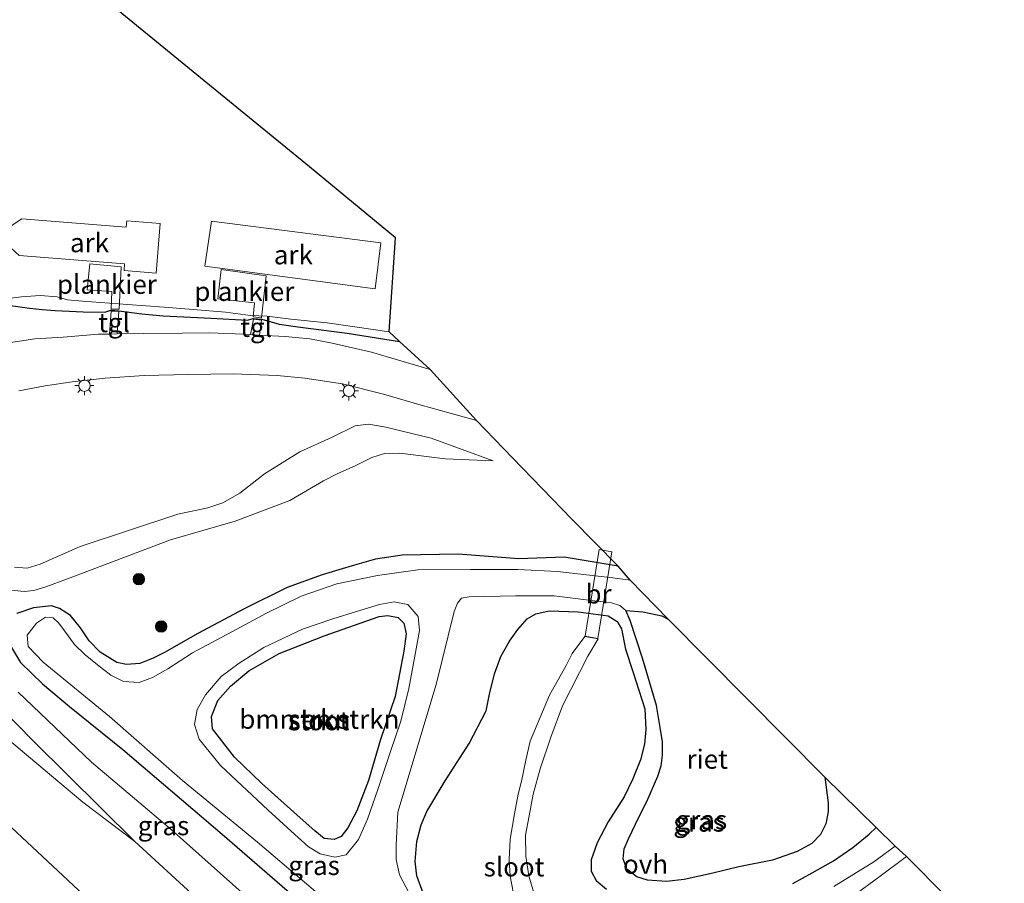
# Model space of a CAD drawing. Units: metres. Extents: x 119999 to 130006, y 481249 to 487503.
# Drawn here: x 121860 to 121989, y 482825 to 482938 of the extents above; entities that cross this region are included whole.
import ezdxf
from ezdxf.enums import TextEntityAlignment as Align

# ---------------------------------------------------------------- set-up
doc = ezdxf.new("R2010")
doc.units = ezdxf.units.M
doc.layers.get('0').update_dxf_attribs({"lineweight": 25})
for name, color, linetype, lineweight in [('B-ME-AL-OVERIG-GV-B6', 7, 'BV-GELEIDERAIL', 18), ('B-ME-AL-OVERIG-GV-B7', 7, 'BV-GELEIDERAIL', 18), ('B-ME-GR-BOMENSTRUIKEN-GV-B6', 93, 'Continuous', 18), ('B-ME-GR-BOOM-S-B1', 93, 'Continuous', 18), ('B-ME-GR-STRUIKEN-GV-B6', 93, 'Continuous', 18), ('B-ME-GW-INSTEEKWATERGANG-L-B1', 10, 'Continuous', 25), ('B-ME-GW-KRUINLIJN-L-B1', 93, 'Continuous', 18), ('B-ME-GW-TEENLIJN-L-B1', 93, 'Continuous', 18), ('B-ME-IE-GRASLAND-GV-B6', 93, 'Continuous', 18), ('B-ME-IE-MEUBILAIR_WEGMEUBILAIR-LICHTMAST-S-B1', 8, 'Continuous', 18), ('B-ME-IE-RIET-GV-B6', 10, 'Continuous', 25), ('B-ME-KG-KADASTRAAL-OPNAMEDTMGRENS-L-B1', 10, 'Continuous', 25), ('B-ME-KW-BRUG-GV-B7', 173, 'Continuous', 18), ('B-ME-OG-WATER-GV-B6', 153, 'Continuous', 18), ('B-ME-VH-VERH_SOORT-BITUMEN-GV-B6', 8, 'IE-TERREINAFSCHEIDING-NATUURLIJK-HOUTWAL', 18), ('B-ME-VH-VERH_SOORT-ONVERHARD-GV-B6', 8, 'Continuous', 18), ('B-ME-VH-VERH_SOORT-TEGELS-GV-B6', 8, 'Continuous', 18)]:
    doc.layers.add(name, color=color, linetype=linetype, lineweight=lineweight)
doc.styles.add('NLCS-ISO', font='NLCS-ISO.TTF')
doc.linetypes.add('BV-GELEIDERAIL', pattern='A,10,-3,[108,NLCS.SHX,S=1,R=0,X=0,Y=0],-3', length=16)
doc.linetypes.add('IE-TERREINAFSCHEIDING-NATUURLIJK-HOUTWAL', pattern='A,7,-1.5,[67,NLCS.SHX,S=0.75,R=45,X=0,Y=0],-1.5,7,-1.5,[70,NLCS.SHX,S=0.75,R=0,X=0,Y=0],-1.5', length=20)

# ---------------------------------------------------------------- blocks, each defined once
blk = doc.blocks.new('boom')
blk.add_hatch(color=256).paths.add_polyline_path([(-0.75, 0, 1), (0.75, 0, 1)])
blk.add_circle((0, 0), 0.75)
blk = doc.blocks.new('lantaarnpaal')
for p, q in [((-0.75, 0), (-1.25, 0)), ((-0.88, 0.88), (-0.53, 0.53)), ((0, 0.75), (0, 1.25)), ((0.53, 0.53), (0.88, 0.88)), ((0.75, 0), (1.25, 0)), ((-0.53, -0.53), (-0.88, -0.88)), ((0, -0.75), (0, -1.25)), ((0.53, -0.53), (0.88, -0.88))]:
    blk.add_line(p, q)
blk.add_circle((0, 0), 0.75)

msp = doc.modelspace()

# ---------------------------------------------------------------- linework, layer by layer
at = {"layer": 'B-ME-AL-OVERIG-GV-B6'}
for points in [[(121860.34, 482912.21, 2.94), (121874.05, 482911.12, 2.9), (121874.12, 482911.97, 3.03), (121878.51, 482911.62, 3.04), (121877.99, 482905.09, 3.01), (121873.78, 482905.43, 2.98), (121873.85, 482906.31, 2.91), (121860.01, 482907.42, 2.91), (121858.38, 482908.88, 3), (121858.56, 482911.05, 3), (121860.34, 482912.21, 2.94)], [(121885.24, 482911.92, 2.83), (121907.48, 482909.06, 2.95), (121906.75, 482903.04, 2.89), (121884.38, 482906.03, 2.83), (121885.24, 482911.92, 2.83)]]:
    msp.add_polyline3d(points, dxfattribs=at)
at = {"layer": 'B-ME-AL-OVERIG-GV-B7'}
for points in [[(121869.28, 482906.33, 0.14), (121873.38, 482905.94, 0.14), (121873.14, 482900.35, 0.09), (121872.1, 482900.38, 0.09), (121872.17, 482902.68, 0.09), (121868.92, 482902.9, 0.09), (121869.28, 482906.33, 0.14)], [(121886.51, 482905.56, 0.15), (121892.41, 482904.74, 0.08), (121891.83, 482899.23, 0.03), (121890.73, 482899.36, -0.01), (121890.9, 482901.18, -0.01), (121886.1, 482901.71, 0.07), (121886.51, 482905.56, 0.15)]]:
    msp.add_polyline3d(points, dxfattribs=at)
at = {"layer": 'B-ME-GR-BOMENSTRUIKEN-GV-B6'}
msp.add_polyline3d([(121902.25, 482831.21, -1.87), (121901.33, 482830.78, -1.87), (121900.04, 482830.95, -1.87), (121898.8, 482831.94, -1.87), (121896.87, 482833.64, -1.71), (121891.84, 482838.13, -1.71), (121888.29, 482841.62, -1.74), (121885.39, 482845.33, -1.73), (121885.23, 482846.94, -1.73), (121886.08, 482849.03, -1.73), (121887.73, 482850.93, -1.73), (121890.13, 482852.92, -1.72), (121894.14, 482855.19, -1.72), (121900.05, 482857.52, -1.71), (121907.25, 482860.05, -1.7), (121908.38, 482860.17, -1.7), (121909.73, 482859.92, -1.7), (121910.49, 482859.16, -1.7), (121910.82, 482857.79, -1.72), (121910.49, 482855.52, -1.74), (121909.36, 482849.54, -1.86), (121907.45, 482843.91, -1.86), (121905.86, 482838.55, -1.86), (121904.33, 482834.55, -1.88), (121903.16, 482832.34, -1.87), (121902.25, 482831.21, -1.87)], dxfattribs=at)
at = {"layer": 'B-ME-GR-STRUIKEN-GV-B6'}
for points in [[(121892.71, 482834.65, -2.44), (121886.45, 482840.53, -2.44), (121883.63, 482843.98, -2.44), (121883, 482845.87, -2.44), (121883.38, 482847.84, -2.44), (121884.47, 482849.8, -2.44), (121886.53, 482852.18, -2.44), (121888.87, 482853.95, -2.44), (121892.12, 482855.98, -2.44), (121897.19, 482858.41, -2.44), (121901.17, 482859.76, -2.44), (121904.27, 482860.71, -2.44), (121907.3, 482861.64, -2.44), (121909.22, 482861.99, -2.44), (121911.03, 482861.63, -2.44), (121912.38, 482860.06, -2.44), (121912.55, 482858.23, -2.44), (121911.96, 482854.85, -2.44), (121911.14, 482850.63, -2.44), (121910.11, 482846.33, -2.44), (121908.73, 482842.34, -2.44), (121907.1, 482837.38, -2.44), (121905.71, 482833.47, -2.44), (121904.53, 482830.79, -2.44), (121902.91, 482828.78, -2.44), (121901.43, 482828.47, -2.44), (121899.5, 482828.9, -2.44), (121898, 482829.85, -2.44), (121895.69, 482831.9, -2.44), (121892.71, 482834.65, -2.44)], [(121896.87, 482833.64, -1.71), (121898.8, 482831.94, -1.87), (121900.04, 482830.95, -1.87), (121901.33, 482830.78, -1.87), (121902.25, 482831.21, -1.87), (121903.16, 482832.34, -1.87), (121904.33, 482834.55, -1.88), (121905.86, 482838.55, -1.86), (121907.45, 482843.91, -1.86), (121909.36, 482849.54, -1.86), (121910.49, 482855.52, -1.74), (121910.82, 482857.79, -1.72), (121910.49, 482859.16, -1.7), (121909.73, 482859.92, -1.7), (121908.38, 482860.17, -1.7), (121907.25, 482860.05, -1.7), (121900.05, 482857.52, -1.71), (121894.14, 482855.19, -1.72), (121890.13, 482852.92, -1.72), (121887.73, 482850.93, -1.73), (121886.08, 482849.03, -1.73), (121885.23, 482846.94, -1.73), (121885.39, 482845.33, -1.73), (121888.29, 482841.62, -1.74), (121891.84, 482838.13, -1.71), (121896.87, 482833.64, -1.71)], [(121936.04, 482762.95, 1.58), (121918.33, 482779.15, 1.6), (121875.23, 482817.19, 1.02), (121850.85, 482839.96, 0.62), (121836.76, 482850.13, 0.61), (121837.89, 482851.72, 0.53), (121839.88, 482853.99, 0.46), (121841.72, 482855.98, 0.37), (121843.34, 482856.98, 0.28), (121845.54, 482856.24, 0.25), (121848.16, 482853.78, 0.25), (121856.25, 482845.85, 0.26), (121868.38, 482835.72, 0.42), (121875.21, 482830.55, 0.42), (121889.01, 482817.84, 0.48), (121893.28, 482813.19, 0.55), (121896.75, 482808.21, 0.69), (121929.02, 482780.95, 0.77), (121942.71, 482769.52, 0.83), (121936.04, 482762.95, 1.58)], [(121929.7, 482756.72, 6.63), (121914.91, 482769.14, 6.85), (121899.92, 482781.27, 6.97), (121884.38, 482794.21, 7.1), (121869.24, 482807.17, 7.2), (121857.65, 482817.8, 7.16), (121841.44, 482832.02, 7.13), (121833.04, 482839.7, 7.01), (121832, 482840.78, 6.92), (121831.84, 482841.36, 6.53), (121834.14, 482845.6, 3.67), (121836.76, 482850.13, 0.61), (121850.85, 482839.96, 0.62), (121875.23, 482817.19, 1.02), (121918.33, 482779.15, 1.6), (121936.04, 482762.95, 1.58), (121929.7, 482756.72, 6.63)]]:
    msp.add_polyline3d(points, dxfattribs=at)
at = {"layer": 'B-ME-GW-INSTEEKWATERGANG-L-B1'}
for points in [[(121850.07, 482900.04, 0), (121851.73, 482899.87, -0.03), (121858.23, 482900.95, -0.03), (121859.82, 482900.71, -0.03), (121861.36, 482900.48, -0.02), (121863.02, 482900.32, 0.01), (121864.73, 482900.19, 0.03), (121868.42, 482900.02, 0.06), (121871.23, 482899.96, 0.06), (121872.04, 482900.22, 0.07), (121873.09, 482900.16, 0.07), (121876.1, 482899.74, 0.07), (121878.92, 482899.51, 0.09), (121885.19, 482899.17, 0.09), (121889.98, 482898.92, -0.02), (121890.74, 482899.15, -0.01), (121891.84, 482899.05, 0), (121894.13, 482898.41, 0.02), (121896.58, 482898.05, 0.05), (121903.05, 482897.21, 0.07), (121909.94, 482896.12, 0.08)], [(121938.63, 482866.65, -1.9), (121931.54, 482867.83, -1.77), (121925.58, 482867.63, -1.71), (121917.63, 482868.22, -1.63), (121910.29, 482868.1, -1.74), (121906.79, 482867.56, -1.74), (121903.7, 482866.69, -1.75), (121899.78, 482865.52, -1.75), (121895.18, 482863.84, -1.74), (121889.54, 482861.05, -1.74), (121883.44, 482857.81, -1.77), (121879.07, 482855.35, -1.79), (121877.58, 482854.57, -1.79), (121875.83, 482853.91, -1.79), (121874.1, 482853.77, -1.81), (121872.81, 482854.04, -1.82), (121870.64, 482855.39, -1.83), (121869.19, 482856.86, -1.84), (121868.05, 482858.55, -1.85), (121866.74, 482860.2, -1.85), (121865.29, 482861.11, -1.85), (121864.23, 482861.45, -1.83), (121861.91, 482861.17, -1.73), (121859.68, 482860.44, -1.64)], [(121909.73, 482859.92, -1.7), (121910.49, 482859.16, -1.7), (121910.82, 482857.79, -1.72), (121910.49, 482855.52, -1.74), (121909.36, 482849.54, -1.86), (121907.45, 482843.91, -1.86), (121905.86, 482838.55, -1.86), (121904.33, 482834.55, -1.88), (121903.16, 482832.34, -1.87), (121902.25, 482831.21, -1.87), (121901.33, 482830.78, -1.87), (121900.04, 482830.95, -1.87), (121898.8, 482831.94, -1.87), (121896.87, 482833.64, -1.71), (121891.84, 482838.13, -1.71), (121888.29, 482841.62, -1.74), (121885.39, 482845.33, -1.73), (121885.23, 482846.94, -1.73), (121886.08, 482849.03, -1.73), (121887.73, 482850.93, -1.73), (121890.13, 482852.92, -1.72), (121894.14, 482855.19, -1.72), (121900.05, 482857.52, -1.71), (121907.25, 482860.05, -1.7), (121908.38, 482860.17, -1.7), (121909.73, 482859.92, -1.7)], [(121913.05, 482823.78, -1.68), (121912.22, 482826.05, -1.67), (121912, 482827.91, -1.67), (121912.21, 482830.52, -1.67), (121912.77, 482832.72, -1.67), (121913.53, 482834.47, -1.6), (121915.93, 482838.49, -1.49), (121919.06, 482843.39, -1.57), (121921.29, 482847.68, -1.74), (121921.74, 482849.85, -1.8), (121922.39, 482852.52, -1.88), (121923.24, 482854.79, -1.9), (121924.37, 482856.81, -1.96), (121925.44, 482858.36, -1.98), (121926.7, 482859.76, -1.98), (121927.8, 482860.42, -1.98), (121929.57, 482860.78, -2.05), (121933.37, 482860.65, -2.06), (121937.32, 482860.13, -2.06), (121938.48, 482859.42, -2.13), (121939.06, 482858.43, -2.15), (121939.58, 482855.75, -2.1), (121940.56, 482852.85, -2.01), (121942.13, 482847.93, -2.02), (121942.25, 482845.21, -1.98), (121942.08, 482843.3, -1.94), (121941.57, 482841.25, -1.92), (121940.53, 482838.75, -1.85), (121939.42, 482836.4, -1.86), (121937.31, 482833.1, -1.84), (121935.89, 482830.35, -1.85), (121935.1, 482828.13, -1.9), (121935.08, 482826.66, -1.86), (121935.72, 482825.44, -1.86), (121937.1, 482824.3, -1.85)], [(121858.33, 482857.09, -1.47), (121860.17, 482854.02, -1.47), (121863.06, 482851.21, -1.47), (121866.61, 482848.23, -1.47), (121873.6, 482842.59, -1.49), (121886.65, 482831.49, -1.67), (121903.38, 482817.04, -1.59)], [(121961.55, 482825.03, -1.54), (121964.09, 482826.44, -1.56), (121966.87, 482828, -1.55), (121969.42, 482829.74, -1.51), (121971.58, 482831.49, -1.46), (121972.48, 482832.39, -1.39)]]:
    msp.add_polyline3d(points, dxfattribs=at)
at = {"layer": 'B-ME-GW-KRUINLIJN-L-B1'}
for points in [[(121922.21, 482880.48, -0.46), (121914.08, 482883.43, -0.06), (121911.55, 482884.06, -0.06), (121908.12, 482884.91, -0.07), (121905.84, 482885.27, -0.09), (121904.12, 482885.07, -0.12), (121901.09, 482883.57, -0.12), (121896.86, 482881.67, -0.12), (121892.21, 482878.77, -0.22), (121888.97, 482876.25, -0.3), (121886.73, 482874.96, -0.3), (121884.78, 482874.31, -0.33), (121880.83, 482873.47, -0.37), (121868.01, 482869.24, -0.35), (121862.75, 482866.94, -0.26), (121861.07, 482866.41, -0.27), (121859.41, 482866.54, -0.27)], [(121855.36, 482850.31, 0.26), (121861.88, 482843.72, 0.21), (121875.21, 482830.55, 0.42)], [(121875.21, 482830.55, 0.42), (121889.01, 482817.84, 0.48), (121893.28, 482813.19, 0.55), (121896.75, 482808.21, 0.69), (121929.02, 482780.95, 0.77), (121942.71, 482769.52, 0.83)]]:
    msp.add_polyline3d(points, dxfattribs=at)
at = {"layer": 'B-ME-GW-TEENLIJN-L-B1'}
for points in [[(121857.71, 482863.65, -1.15), (121860.66, 482863.34, -1.32), (121861.92, 482863.45, -1.32), (121863.5, 482863.93, -1.47), (121866.33, 482864.99, -1.63), (121879.85, 482870.09, -1.54), (121888.34, 482872.58, -1.53), (121895.54, 482875.27, -1.43), (121899.95, 482877.84, -1.12), (121901.73, 482878.75, -1.13), (121904.21, 482879.87, -1.11), (121906.3, 482880.91, -0.99), (121907.97, 482881.43, -0.99), (121909.95, 482881.47, -1.01), (121915.93, 482880.72, -0.99), (121922.21, 482880.48, -0.46)], [(121936.04, 482762.95, 1.58), (121918.33, 482779.15, 1.6), (121875.23, 482817.19, 1.02), (121850.85, 482839.96, 0.62), (121836.76, 482850.13, 0.61), (121834.07, 482852.07, 0.53), (121829.38, 482854.39, 0.48), (121826.77, 482854.39, 0.51), (121824.91, 482854.05, 0.59), (121823.36, 482853.65, 0.6), (121818.53, 482849.54, 0.71), (121816.59, 482847.71, 0.71)], [(121892.06, 482821.31, -1.25), (121879.95, 482832.13, -1.25), (121869.48, 482840.94, -1.18), (121859.86, 482850.15, -0.96)]]:
    msp.add_polyline3d(points, dxfattribs=at)
at = {"layer": 'B-ME-IE-GRASLAND-GV-B6'}
for points in [[(121857.82, 482901.69, -0.35), (121860.3, 482901.97, -0.35), (121862.77, 482902.18, -0.35), (121865.01, 482902, -0.35), (121866.37, 482901.61, -0.35), (121868.3, 482901.43, -0.35), (121874.23, 482900.97, -0.35), (121879.02, 482900.65, -0.35), (121882.86, 482900.33, -0.35), (121887.09, 482899.97, -0.35), (121890.35, 482899.56, -0.35), (121892.57, 482899.44, -0.35), (121895.66, 482899.04, -0.35), (121900.42, 482898.56, -0.35), (121904.06, 482898.05, -0.35), (121908.59, 482897.39, -0.35), (121909.94, 482896.12, 0.08)], [(121861.36, 482900.48, -0.02), (121863.02, 482900.32, 0.01), (121864.73, 482900.19, 0.03), (121868.42, 482900.02, 0.06), (121871.23, 482899.96, 0.06), (121872.04, 482900.22, 0.07), (121873.09, 482900.16, 0.07), (121876.1, 482899.74, 0.07), (121878.92, 482899.51, 0.09), (121885.19, 482899.17, 0.09), (121889.98, 482898.92, -0.02), (121890.74, 482899.15, -0.01), (121891.84, 482899.05, 0), (121894.13, 482898.41, 0.02), (121896.58, 482898.05, 0.05), (121903.05, 482897.21, 0.07), (121909.94, 482896.12, 0.08), (121913.96, 482892.44, -0.11), (121906.26, 482894.74, 0.01), (121901.08, 482895.93, 0.04), (121898.16, 482896.47, 0.05), (121894.94, 482896.77, 0.03), (121891.54, 482896.96, 0.02), (121891.82, 482898.93, 0.03), (121890.75, 482899.07, 0.03), (121890.36, 482897.03, 0.05), (121889.44, 482897.08, 0), (121885.05, 482897.26, 0), (121881.39, 482897.23, 0.03), (121876.31, 482897.18, 0.05), (121872.86, 482897.12, 0.08), (121873.09, 482900.06, 0.03), (121872.08, 482900.1, 0.03), (121871.85, 482897.1, 0.05), (121870.43, 482897.07, 0.07), (121865.77, 482896.71, 0.05), (121862.08, 482896.49, 0.05), (121858.03, 482895.87, 0.05)], [(121859.82, 482900.71, -0.03), (121861.36, 482900.48, -0.02)], [(121909.94, 482896.12, 0.08), (121903.05, 482897.21, 0.07), (121896.58, 482898.05, 0.05), (121894.13, 482898.41, 0.02), (121891.84, 482899.05, 0), (121890.74, 482899.15, -0.01), (121889.98, 482898.92, -0.02), (121885.19, 482899.17, 0.09), (121878.92, 482899.51, 0.09), (121876.1, 482899.74, 0.07), (121873.09, 482900.16, 0.07), (121872.04, 482900.22, 0.07), (121871.23, 482899.96, 0.06), (121868.42, 482900.02, 0.06), (121864.73, 482900.19, 0.03), (121863.02, 482900.32, 0.01), (121861.36, 482900.48, -0.02), (121859.82, 482900.71, -0.03)], [(121859.98, 482889.67, -0.26), (121863.44, 482890.3, -0.24), (121866.95, 482890.84, -0.24), (121871.29, 482891.3, -0.21), (121876.43, 482891.67, -0.18), (121882.22, 482891.8, -0.18), (121888.09, 482891.88, -0.2), (121893.87, 482891.65, -0.19), (121897.49, 482891.3, -0.19), (121902.45, 482890.59, -0.18), (121907.83, 482889.24, -0.17), (121912.79, 482887.78, -0.2), (121916.56, 482886.73, -0.17), (121920.05, 482885.77, -0.12), (121924.75, 482880.87, -0.2), (121932.54, 482872.82, -1.27), (121938.63, 482866.65, -1.9), (121931.54, 482867.83, -1.77), (121925.58, 482867.63, -1.71), (121917.63, 482868.22, -1.63), (121910.29, 482868.1, -1.74), (121906.79, 482867.56, -1.74), (121903.7, 482866.69, -1.75), (121899.78, 482865.52, -1.75), (121895.18, 482863.84, -1.74), (121889.54, 482861.05, -1.74), (121883.44, 482857.81, -1.77), (121879.07, 482855.35, -1.79), (121877.58, 482854.57, -1.79), (121875.83, 482853.91, -1.79), (121874.1, 482853.77, -1.81), (121872.81, 482854.04, -1.82), (121870.64, 482855.39, -1.83), (121869.19, 482856.86, -1.84), (121868.05, 482858.55, -1.85), (121866.74, 482860.2, -1.85), (121865.29, 482861.11, -1.85), (121864.23, 482861.45, -1.83), (121861.91, 482861.17, -1.73), (121859.68, 482860.44, -1.64)], [(121857.71, 482863.65, -1.15), (121860.66, 482863.34, -1.32), (121861.92, 482863.45, -1.32), (121863.5, 482863.93, -1.47), (121866.33, 482864.99, -1.63), (121879.85, 482870.09, -1.54), (121888.34, 482872.58, -1.53), (121895.54, 482875.27, -1.43), (121899.95, 482877.84, -1.12), (121901.73, 482878.75, -1.13), (121904.21, 482879.87, -1.11), (121906.3, 482880.91, -0.99), (121907.97, 482881.43, -0.99), (121909.95, 482881.47, -1.01), (121915.93, 482880.72, -0.99), (121922.21, 482880.48, -0.46), (121914.08, 482883.43, -0.06), (121911.55, 482884.06, -0.06), (121908.12, 482884.91, -0.07), (121905.84, 482885.27, -0.09), (121904.12, 482885.07, -0.12), (121901.09, 482883.57, -0.12), (121896.86, 482881.67, -0.12), (121892.21, 482878.77, -0.22), (121888.97, 482876.25, -0.3), (121886.73, 482874.96, -0.3), (121884.78, 482874.31, -0.33), (121880.83, 482873.47, -0.37), (121868.01, 482869.24, -0.35), (121862.75, 482866.94, -0.26), (121861.07, 482866.41, -0.27), (121859.41, 482866.54, -0.27)], [(121859.41, 482866.54, -0.27), (121861.07, 482866.41, -0.27), (121862.75, 482866.94, -0.26), (121868.01, 482869.24, -0.35), (121880.83, 482873.47, -0.37), (121884.78, 482874.31, -0.33), (121886.73, 482874.96, -0.3), (121888.97, 482876.25, -0.3), (121892.21, 482878.77, -0.22), (121896.86, 482881.67, -0.12), (121901.09, 482883.57, -0.12), (121904.12, 482885.07, -0.12), (121905.84, 482885.27, -0.09), (121908.12, 482884.91, -0.07), (121911.55, 482884.06, -0.06), (121914.08, 482883.43, -0.06), (121922.21, 482880.48, -0.46), (121915.93, 482880.72, -0.99), (121909.95, 482881.47, -1.01), (121907.97, 482881.43, -0.99), (121906.3, 482880.91, -0.99), (121904.21, 482879.87, -1.11), (121901.73, 482878.75, -1.13), (121899.95, 482877.84, -1.12), (121895.54, 482875.27, -1.43), (121888.34, 482872.58, -1.53), (121879.85, 482870.09, -1.54), (121866.33, 482864.99, -1.63), (121863.5, 482863.93, -1.47), (121861.92, 482863.45, -1.32), (121860.66, 482863.34, -1.32), (121857.71, 482863.65, -1.15)], [(121859.68, 482860.44, -1.64), (121861.91, 482861.17, -1.73), (121864.23, 482861.45, -1.83), (121865.29, 482861.11, -1.85), (121866.74, 482860.2, -1.85), (121868.05, 482858.55, -1.85), (121869.19, 482856.86, -1.84), (121870.64, 482855.39, -1.83), (121872.81, 482854.04, -1.82), (121874.1, 482853.77, -1.81), (121875.83, 482853.91, -1.79), (121877.58, 482854.57, -1.79), (121879.07, 482855.35, -1.79), (121883.44, 482857.81, -1.77), (121889.54, 482861.05, -1.74), (121895.18, 482863.84, -1.74), (121899.78, 482865.52, -1.75), (121903.7, 482866.69, -1.75), (121906.79, 482867.56, -1.74), (121910.29, 482868.1, -1.74), (121917.63, 482868.22, -1.63), (121925.58, 482867.63, -1.71), (121931.54, 482867.83, -1.77), (121938.63, 482866.65, -1.9), (121940.21, 482864.83, -2.39), (121937.92, 482865.11, -2.39), (121930.66, 482865.95, -2.39), (121925.44, 482866.23, -2.39), (121919.23, 482866.21, -2.39), (121912.35, 482866.17, -2.39), (121907.06, 482865.45, -2.39), (121901.71, 482864.35, -2.39), (121897, 482862.7, -2.39), (121892.48, 482860.49, -2.39), (121887.9, 482858.06, -2.39), (121882.74, 482855.28, -2.39), (121879.52, 482853.19, -2.39), (121877.5, 482852.06, -2.39), (121875.75, 482851.39, -2.39), (121873.71, 482851.51, -2.39), (121872.04, 482852.35, -2.39), (121870.3, 482853.72, -2.39), (121868.68, 482855.02, -2.39), (121867.28, 482856.36, -2.39), (121865.97, 482858.17, -2.39), (121865.23, 482859.19, -2.39), (121864.46, 482859.86, -2.39), (121863.45, 482859.98, -2.39), (121862.27, 482859.18, -2.39), (121861.04, 482857.62, -2.39), (121861.19, 482856.13, -2.39), (121863.16, 482854.07, -2.39), (121871.87, 482846.94, -2.39), (121881.46, 482838.53, -2.39), (121891.31, 482830.45, -2.39), (121901.26, 482821.98, -2.39)], [(121911.19, 482823.76, -2.43), (121909.92, 482826.16, -2.43), (121909.51, 482828.18, -2.43), (121909.48, 482830.12, -2.43), (121909.72, 482834.37, -2.43), (121914.75, 482851.14, -2.43), (121917.1, 482860.73, -2.43), (121917.56, 482861.81, -2.43), (121918.08, 482862.47, -2.43), (121919.08, 482862.62, -2.43), (121925.15, 482862.77, -2.43), (121930.24, 482862.77, -2.43), (121934.78, 482862.21, -2.43), (121937.73, 482861.86, -2.43), (121938.86, 482861.48, -2.43), (121939.64, 482860.84, -2.43), (121940.18, 482859.55, -2.43), (121941.83, 482854.59, -2.43), (121943.67, 482848.37, -2.43), (121944.15, 482845.51, -2.43), (121944.44, 482843.63, -2.43), (121944.43, 482841.85, -2.43), (121944.25, 482840.48, -2.43), (121943.85, 482839.12, -2.43), (121942.4, 482835.8, -2.43), (121941.36, 482833.8, -2.43), (121939.97, 482830.91, -2.43), (121939.4, 482829.56, -2.43), (121939.27, 482828.25, -2.43), (121939.76, 482826.89, -2.43), (121941.07, 482825.91, -2.43), (121942.46, 482825.47, -2.43), (121944.96, 482825.28, -2.43), (121947.29, 482825.57, -2.43), (121950.88, 482826.35, -2.43), (121954.47, 482827.21, -2.43), (121958.9, 482828.09, -2.43), (121962.1, 482829.23, -2.4), (121964.05, 482830.28, -2.39), (121965.16, 482831.46, -2.39), (121965.87, 482832.86, -2.39), (121966.17, 482834.41, -2.39), (121966.17, 482835.59, -2.39), (121965.77, 482838.96, -2.39), (121972.48, 482832.39, -1.39), (121971.58, 482831.49, -1.46), (121969.42, 482829.74, -1.51), (121966.87, 482828, -1.55), (121964.09, 482826.44, -1.56), (121961.55, 482825.03, -1.54)], [(121913.05, 482823.78, -1.68), (121912.22, 482826.05, -1.67), (121912, 482827.91, -1.67), (121912.21, 482830.52, -1.67), (121912.77, 482832.72, -1.67), (121913.53, 482834.47, -1.6), (121915.93, 482838.49, -1.49), (121919.06, 482843.39, -1.57), (121921.29, 482847.68, -1.74), (121921.74, 482849.85, -1.8), (121922.39, 482852.52, -1.88), (121923.24, 482854.79, -1.9), (121924.37, 482856.81, -1.96), (121925.44, 482858.36, -1.98), (121926.7, 482859.76, -1.98), (121927.8, 482860.42, -1.98), (121929.57, 482860.78, -2.05), (121933.37, 482860.65, -2.06), (121937.32, 482860.13, -2.06), (121938.48, 482859.42, -2.13), (121939.06, 482858.43, -2.15), (121939.58, 482855.75, -2.1), (121940.56, 482852.85, -2.01), (121942.13, 482847.93, -2.02), (121942.25, 482845.21, -1.98), (121942.08, 482843.3, -1.94), (121941.57, 482841.25, -1.92), (121940.53, 482838.75, -1.85), (121939.42, 482836.4, -1.86), (121937.31, 482833.1, -1.84), (121935.89, 482830.35, -1.85), (121935.1, 482828.13, -1.9), (121935.08, 482826.66, -1.86), (121935.72, 482825.44, -1.86), (121937.1, 482824.3, -1.85)], [(121937.1, 482824.3, -1.85), (121935.72, 482825.44, -1.86), (121935.08, 482826.66, -1.86), (121935.1, 482828.13, -1.9), (121935.89, 482830.35, -1.85), (121937.31, 482833.1, -1.84), (121939.42, 482836.4, -1.86), (121940.53, 482838.75, -1.85), (121941.57, 482841.25, -1.92), (121942.08, 482843.3, -1.94), (121942.25, 482845.21, -1.98), (121942.13, 482847.93, -2.02), (121940.56, 482852.85, -2.01), (121939.58, 482855.75, -2.1), (121939.06, 482858.43, -2.15), (121938.48, 482859.42, -2.13), (121937.32, 482860.13, -2.06), (121933.37, 482860.65, -2.06), (121929.57, 482860.78, -2.05), (121927.8, 482860.42, -1.98), (121926.7, 482859.76, -1.98), (121925.44, 482858.36, -1.98), (121924.37, 482856.81, -1.96), (121923.24, 482854.79, -1.9), (121922.39, 482852.52, -1.88), (121921.74, 482849.85, -1.8), (121921.29, 482847.68, -1.74), (121919.06, 482843.39, -1.57), (121915.93, 482838.49, -1.49), (121913.53, 482834.47, -1.6), (121912.77, 482832.72, -1.67), (121912.21, 482830.52, -1.67), (121912, 482827.91, -1.67), (121912.22, 482826.05, -1.67), (121913.05, 482823.78, -1.68)], [(121858.33, 482857.09, -1.47), (121860.17, 482854.02, -1.47), (121863.06, 482851.21, -1.47), (121866.61, 482848.23, -1.47), (121873.6, 482842.59, -1.49), (121886.65, 482831.49, -1.67), (121903.38, 482817.04, -1.59)], [(121903.38, 482817.04, -1.59), (121886.65, 482831.49, -1.67), (121873.6, 482842.59, -1.49), (121866.61, 482848.23, -1.47), (121863.06, 482851.21, -1.47), (121860.17, 482854.02, -1.47), (121858.33, 482857.09, -1.47)], [(121927.56, 482823.81, -1.53), (121926.89, 482826.02, -1.55), (121926.51, 482828.62, -1.55), (121926.48, 482831.39, -1.55), (121926.94, 482833.92, -1.55), (121927.48, 482836.74, -1.52), (121928.4, 482840.08, -1.52), (121929.8, 482844.21, -1.52), (121931.33, 482848.34, -1.55), (121934.63, 482854.87, -1.72), (121936, 482857.13, -1.63), (121934.25, 482857.44, -1.67), (121932.6, 482855.21, -1.7), (121931.79, 482853.63, -1.7), (121929.62, 482849.75, -1.57), (121927.07, 482843.68, -1.49), (121926.52, 482841.21, -1.49), (121925.94, 482838.44, -1.51), (121925.52, 482836.75, -1.54), (121925.03, 482834.17, -1.55), (121924.44, 482830.85, -1.55), (121924.3, 482828.18, -1.55), (121924.45, 482826.01, -1.55), (121924.86, 482823.94, -1.55)], [(121855.36, 482850.31, 0.26), (121861.88, 482843.72, 0.21), (121875.21, 482830.55, 0.42), (121868.38, 482835.72, 0.42), (121856.25, 482845.85, 0.26)], [(121889.01, 482817.84, 0.48), (121875.21, 482830.55, 0.42), (121861.88, 482843.72, 0.21), (121855.36, 482850.31, 0.26)], [(121892.06, 482821.31, -1.25), (121879.95, 482832.13, -1.25), (121869.48, 482840.94, -1.18), (121859.86, 482850.15, -0.96)], [(121859.86, 482850.15, -0.96), (121869.48, 482840.94, -1.18), (121879.95, 482832.13, -1.25), (121892.06, 482821.31, -1.25)], [(121961.55, 482825.03, -1.54), (121964.09, 482826.44, -1.56), (121966.87, 482828, -1.55), (121969.42, 482829.74, -1.51), (121971.58, 482831.49, -1.46), (121972.48, 482832.39, -1.39), (121975, 482829.91, -1.28), (121972.16, 482827.88, -1.27), (121966.93, 482824.62, -1.44)], [(121969.37, 482823.32, -1.45), (121972.83, 482825.84, -1.32), (121976.45, 482828.56, -1.25), (121987.1, 482817.86, -1.46)]]:
    msp.add_polyline3d(points, dxfattribs=at)
at = {"layer": 'B-ME-IE-RIET-GV-B6'}
msp.add_polyline3d([(121965.77, 482838.96, -2.39), (121966.17, 482835.59, -2.39), (121966.17, 482834.41, -2.39), (121965.87, 482832.86, -2.39), (121965.16, 482831.46, -2.39), (121964.05, 482830.28, -2.39), (121962.1, 482829.23, -2.4), (121958.9, 482828.09, -2.43), (121954.47, 482827.21, -2.43), (121950.88, 482826.35, -2.43), (121947.29, 482825.57, -2.43), (121944.96, 482825.28, -2.43), (121942.46, 482825.47, -2.43), (121941.07, 482825.91, -2.43), (121939.76, 482826.89, -2.43), (121939.27, 482828.25, -2.43), (121939.4, 482829.56, -2.43), (121939.97, 482830.91, -2.43), (121941.36, 482833.8, -2.43), (121942.4, 482835.8, -2.43), (121943.85, 482839.12, -2.43), (121944.25, 482840.48, -2.43), (121944.43, 482841.85, -2.43), (121944.44, 482843.63, -2.43), (121944.15, 482845.51, -2.43), (121943.67, 482848.37, -2.43), (121941.83, 482854.59, -2.43), (121940.18, 482859.55, -2.43), (121939.64, 482860.84, -2.43), (121941.87, 482860.67, -2.43), (121944.37, 482860.12, -2.42), (121945.18, 482859.72, -2.42), (121965.77, 482838.96, -2.39)], dxfattribs=at)
at = {"layer": 'B-ME-KG-KADASTRAAL-OPNAMEDTMGRENS-L-B1'}
msp.add_polyline3d([(121989.31, 482815.64, -2.46), (121989.01, 482815.91, -2.54), (121987.1, 482817.86, -1.46), (121976.45, 482828.56, -1.25), (121975, 482829.91, -1.28), (121972.48, 482832.39, -1.39), (121965.77, 482838.96, -2.39), (121945.18, 482859.72, -2.42), (121940.21, 482864.83, -2.39), (121938.63, 482866.65, -1.9), (121932.54, 482872.82, -1.27), (121924.75, 482880.87, -0.2), (121920.05, 482885.77, -0.12), (121913.96, 482892.44, -0.11), (121909.94, 482896.12, 0.08), (121908.59, 482897.39, -0.35), (121909.42, 482909.74, -0.35), (121898.1, 482919.04, -0.35), (121883.31, 482931.11, -0.35), (121870.6, 482941.57, -0.35)], dxfattribs=at)
at = {"layer": 'B-ME-KW-BRUG-GV-B7'}
msp.add_polyline3d([(121937.79, 482868.52, -1.57), (121935.96, 482857.19, -1.63), (121934.31, 482857.48, -1.67), (121936.12, 482868.83, -1.57), (121937.79, 482868.52, -1.57)], dxfattribs=at)
at = {"layer": 'B-ME-OG-WATER-GV-B6'}
for points in [[(121676.62, 482853.59, -0.35), (121723.02, 482901.83, -0.35), (121723.6, 482902.43, -0.35), (121725.9, 482904.82, -0.35), (121728.25, 482907.26, -0.35), (121730.81, 482909.93, -0.35), (121733.36, 482912.57, -0.35), (121736.01, 482915.33, -0.35), (121797.76, 482979.51, -0.35), (121807.93, 482974.82, -0.35), (121824.36, 482967.38, -0.35), (121844.83, 482958.09, -0.35), (121857.49, 482952.34, -0.35), (121870.6, 482941.57, -0.35), (121883.31, 482931.11, -0.35), (121898.1, 482919.04, -0.35), (121909.42, 482909.74, -0.35), (121908.59, 482897.39, -0.35)], [(121908.59, 482897.39, -0.35), (121904.06, 482898.05, -0.35), (121900.42, 482898.56, -0.35), (121895.66, 482899.04, -0.35), (121892.57, 482899.44, -0.35), (121890.35, 482899.56, -0.35), (121887.09, 482899.97, -0.35), (121882.86, 482900.33, -0.35), (121879.02, 482900.65, -0.35), (121874.23, 482900.97, -0.35), (121868.3, 482901.43, -0.35), (121866.37, 482901.61, -0.35), (121865.01, 482902, -0.35), (121862.77, 482902.18, -0.35), (121860.3, 482901.97, -0.35), (121857.82, 482901.69, -0.35)], [(121901.26, 482821.98, -2.39), (121891.31, 482830.45, -2.39), (121881.46, 482838.53, -2.39), (121871.87, 482846.94, -2.39), (121863.16, 482854.07, -2.39), (121861.19, 482856.13, -2.39), (121861.04, 482857.62, -2.39), (121862.27, 482859.18, -2.39), (121863.45, 482859.98, -2.39), (121864.46, 482859.86, -2.39), (121865.23, 482859.19, -2.39), (121865.97, 482858.17, -2.39), (121867.28, 482856.36, -2.39), (121868.68, 482855.02, -2.39), (121870.3, 482853.72, -2.39), (121872.04, 482852.35, -2.39), (121873.71, 482851.51, -2.39), (121875.75, 482851.39, -2.39), (121877.5, 482852.06, -2.39), (121879.52, 482853.19, -2.39), (121882.74, 482855.28, -2.39), (121887.9, 482858.06, -2.39), (121892.48, 482860.49, -2.39), (121897, 482862.7, -2.39), (121901.71, 482864.35, -2.39), (121907.06, 482865.45, -2.39), (121912.35, 482866.17, -2.39), (121919.23, 482866.21, -2.39), (121925.44, 482866.23, -2.39), (121930.66, 482865.95, -2.39), (121937.92, 482865.11, -2.39), (121940.21, 482864.83, -2.39)], [(121940.21, 482864.83, -2.39), (121945.18, 482859.72, -2.42), (121944.37, 482860.12, -2.42), (121941.87, 482860.67, -2.43), (121939.64, 482860.84, -2.43), (121938.86, 482861.48, -2.43), (121937.73, 482861.86, -2.43), (121934.78, 482862.21, -2.43), (121930.24, 482862.77, -2.43), (121925.15, 482862.77, -2.43), (121919.08, 482862.62, -2.43), (121918.08, 482862.47, -2.43), (121917.56, 482861.81, -2.43), (121917.1, 482860.73, -2.43), (121914.75, 482851.14, -2.43), (121909.72, 482834.37, -2.43), (121909.48, 482830.12, -2.43), (121909.51, 482828.18, -2.43), (121909.92, 482826.16, -2.43), (121911.19, 482823.76, -2.43)], [(121886.53, 482852.18, -2.44), (121884.47, 482849.8, -2.44), (121883.38, 482847.84, -2.44), (121883, 482845.87, -2.44), (121883.63, 482843.98, -2.44), (121886.45, 482840.53, -2.44), (121892.71, 482834.65, -2.44), (121895.69, 482831.9, -2.44), (121898, 482829.85, -2.44), (121899.5, 482828.9, -2.44), (121901.43, 482828.47, -2.44), (121902.91, 482828.78, -2.44), (121904.53, 482830.79, -2.44), (121905.71, 482833.47, -2.44), (121907.1, 482837.38, -2.44), (121908.73, 482842.34, -2.44), (121910.11, 482846.33, -2.44), (121911.14, 482850.63, -2.44), (121911.96, 482854.85, -2.44), (121912.55, 482858.23, -2.44), (121912.38, 482860.06, -2.44), (121911.03, 482861.63, -2.44), (121909.22, 482861.99, -2.44), (121907.3, 482861.64, -2.44), (121904.27, 482860.71, -2.44), (121901.17, 482859.76, -2.44), (121897.19, 482858.41, -2.44), (121892.12, 482855.98, -2.44), (121888.87, 482853.95, -2.44), (121886.53, 482852.18, -2.44)]]:
    msp.add_polyline3d(points, dxfattribs=at)
at = {"layer": 'B-ME-VH-VERH_SOORT-BITUMEN-GV-B6'}
for points in [[(121858.03, 482895.87, 0.05), (121862.08, 482896.49, 0.05), (121865.77, 482896.71, 0.05), (121870.43, 482897.07, 0.07), (121871.85, 482897.1, 0.05), (121872.86, 482897.12, 0.08), (121876.31, 482897.18, 0.05), (121881.39, 482897.23, 0.03), (121885.05, 482897.26, 0), (121889.44, 482897.08, 0), (121890.36, 482897.03, 0.05), (121891.54, 482896.96, 0.02), (121894.94, 482896.77, 0.03), (121898.16, 482896.47, 0.05), (121901.08, 482895.93, 0.04), (121906.26, 482894.74, 0.01), (121913.96, 482892.44, -0.11), (121920.05, 482885.77, -0.12)], [(121920.05, 482885.77, -0.12), (121916.56, 482886.73, -0.17), (121912.79, 482887.78, -0.2), (121907.83, 482889.24, -0.17), (121902.45, 482890.59, -0.18), (121897.49, 482891.3, -0.19), (121893.87, 482891.65, -0.19), (121888.09, 482891.88, -0.2), (121882.22, 482891.8, -0.18), (121876.43, 482891.67, -0.18), (121871.29, 482891.3, -0.21), (121866.95, 482890.84, -0.24), (121863.44, 482890.3, -0.24), (121859.98, 482889.67, -0.26)]]:
    msp.add_polyline3d(points, dxfattribs=at)
at = {"layer": 'B-ME-VH-VERH_SOORT-ONVERHARD-GV-B6'}
for points in [[(121924.86, 482823.94, -1.55), (121924.45, 482826.01, -1.55), (121924.3, 482828.18, -1.55), (121924.44, 482830.85, -1.55), (121925.03, 482834.17, -1.55), (121925.52, 482836.75, -1.54), (121925.94, 482838.44, -1.51), (121926.52, 482841.21, -1.49), (121927.07, 482843.68, -1.49), (121929.62, 482849.75, -1.57), (121931.79, 482853.63, -1.7), (121932.6, 482855.21, -1.7), (121934.25, 482857.44, -1.67), (121936, 482857.13, -1.63), (121934.63, 482854.87, -1.72), (121931.33, 482848.34, -1.55), (121929.8, 482844.21, -1.52), (121928.4, 482840.08, -1.52), (121927.48, 482836.74, -1.52), (121926.94, 482833.92, -1.55), (121926.48, 482831.39, -1.55), (121926.51, 482828.62, -1.55), (121926.89, 482826.02, -1.55), (121927.56, 482823.81, -1.53)], [(121966.93, 482824.62, -1.44), (121972.16, 482827.88, -1.27), (121975, 482829.91, -1.28), (121976.45, 482828.56, -1.25), (121972.83, 482825.84, -1.32), (121969.37, 482823.32, -1.45)]]:
    msp.add_polyline3d(points, dxfattribs=at)
at = {"layer": 'B-ME-VH-VERH_SOORT-TEGELS-GV-B6'}
for points in [[(121871.85, 482897.1, 0.05), (121872.08, 482900.1, 0.03), (121873.09, 482900.06, 0.03), (121872.86, 482897.12, 0.08), (121871.85, 482897.1, 0.05)], [(121890.36, 482897.03, 0.05), (121890.75, 482899.07, 0.03), (121891.82, 482898.93, 0.03), (121891.54, 482896.96, 0.02), (121890.36, 482897.03, 0.05)]]:
    msp.add_polyline3d(points, dxfattribs=at)

# ---------------------------------------------------------------- block references
at = {"layer": 'B-ME-GR-BOOM-S-B1', "rotation": 90}
for p in [(121875.72, 482864.95, -0.71), (121878.64, 482858.74, -1.31)]:
    msp.add_blockref('boom', p, dxfattribs=at)
at = {"layer": 'B-ME-IE-MEUBILAIR_WEGMEUBILAIR-LICHTMAST-S-B1', "rotation": 90}
for p in [(121868.57, 482890.34, -0.15), (121903.29, 482889.65, -0.17)]:
    msp.add_blockref('lantaarnpaal', p, dxfattribs=at)

# ---------------------------------------------------------------- texts
at = {"layer": 'B-ME-AL-OVERIG-GV-B6', "ltscale": 0.2, "style": 'NLCS-ISO'}
for p in [(121869.24, 482909.09), (121895.99, 482907.5)]:
    msp.add_text('ark', height=2.5, dxfattribs=at).set_placement(p, align=Align.MIDDLE_CENTER)
at = {"layer": 'B-ME-AL-OVERIG-GV-B7', "ltscale": 0.2, "style": 'NLCS-ISO'}
for p in [(121871.52, 482903.63), (121889.56, 482902.7)]:
    msp.add_text('plankier', height=2.5, dxfattribs=at).set_placement(p, align=Align.MIDDLE_CENTER)
at = {"layer": 'B-ME-GR-BOMENSTRUIKEN-GV-B6', "ltscale": 0.2, "style": 'NLCS-ISO'}
msp.add_text('bmn en strkn', height=2.5, dxfattribs=at).set_placement((121899.41, 482846.57), align=Align.MIDDLE_CENTER)
at = {"layer": 'B-ME-GR-STRUIKEN-GV-B6', "ltscale": 0.2, "style": 'NLCS-ISO'}
for p in [(121899.41, 482846.57), (121899.36, 482846.38)]:
    msp.add_text('strkn', height=2.5, dxfattribs=at).set_placement(p, align=Align.MIDDLE_CENTER)
at = {"layer": 'B-ME-IE-GRASLAND-GV-B6', "ltscale": 0.2, "style": 'NLCS-ISO'}
for p in [(121949.24, 482833.08), (121949.55, 482833.38), (121878.95, 482832.61), (121898.71, 482827.39)]:
    msp.add_text('gras', height=2.5, dxfattribs=at).set_placement(p, align=Align.MIDDLE_CENTER)
at = {"layer": 'B-ME-IE-RIET-GV-B6', "ltscale": 0.2, "style": 'NLCS-ISO'}
msp.add_text('riet', height=2.5, dxfattribs=at).set_placement((121950.31, 482841.34), align=Align.MIDDLE_CENTER)
at = {"layer": 'B-ME-KW-BRUG-GV-B7', "ltscale": 0.2, "style": 'NLCS-ISO'}
msp.add_text('br', height=2.5, dxfattribs=at).set_placement((121936.05, 482863.01), align=Align.MIDDLE_CENTER)
at = {"layer": 'B-ME-OG-WATER-GV-B6', "ltscale": 0.2, "style": 'NLCS-ISO'}
for p in [(121899.36, 482846.38), (121924.96, 482827.21)]:
    msp.add_text('sloot', height=2.5, dxfattribs=at).set_placement(p, align=Align.MIDDLE_CENTER)
at = {"layer": 'B-ME-VH-VERH_SOORT-ONVERHARD-GV-B6', "ltscale": 0.2, "style": 'NLCS-ISO'}
msp.add_text('ovh', height=2.5, dxfattribs=at).set_placement((121942.22, 482827.56), align=Align.MIDDLE_CENTER)
at = {"layer": 'B-ME-VH-VERH_SOORT-TEGELS-GV-B6', "ltscale": 0.2, "style": 'NLCS-ISO'}
for p in [(121872.47, 482898.6), (121891.11, 482897.98)]:
    msp.add_text('tgl', height=2.5, dxfattribs=at).set_placement(p, align=Align.MIDDLE_CENTER)

doc.saveas('drawing.dxf')
